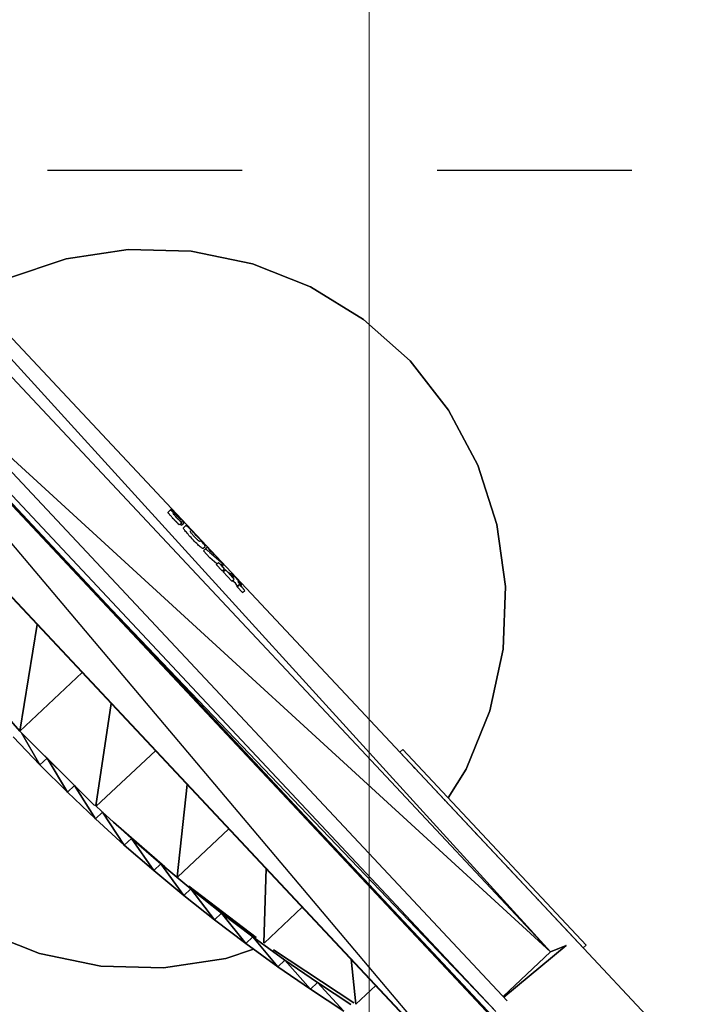
# Model space of a CAD drawing. Units: millimetres. Extents: x -106844 to 28213, y -1882 to 115678.
# Drawn here: x 19298 to 19300, y 722 to 725 of the extents above; entities that cross this region are included whole.
import ezdxf

# ---------------------------------------------------------------- set-up
doc = ezdxf.new("R2010")
doc.units = ezdxf.units.MM
doc.linetypes.add('DASHED', pattern=[0.580644, 0.290322, -0.290322])
doc.layers.add('2D-чертеж - Общий_Ном_пера__202', color=7, linetype='Continuous', lineweight=13)
doc.layers.add('B-FURNITURE', color=22, linetype='Continuous')
doc.layers.add('Обозначение', color=7, linetype='Continuous')

# ---------------------------------------------------------------- blocks, each defined once
blk = doc.blocks.new('впапрвпыарпв')
at = {"layer": 'B-FURNITURE', "color": 253}
for p, q in [((563036.48, -313254.99), (563055.09, -313254.46)), ((563055.09, -313254.46), (563036.48, -313254.99)), ((563055.09, -313254.46), (563073.52, -313257.21)), ((563073.52, -313257.21), (563055.09, -313254.46)), ((563018.28, -313258.77), (563036.48, -313254.99)), ((563036.48, -313254.99), (563018.28, -313258.77)), ((563073.52, -313257.21), (563091.22, -313263.14)), ((563091.22, -313263.14), (563073.52, -313257.21)), ((563001.03, -313265.69), (563018.28, -313258.77)), ((563018.28, -313258.77), (563001.03, -313265.69)), ((563091.22, -313263.14), (563107.66, -313272.08)), ((563107.66, -313272.08), (563091.22, -313263.14)), ((562985.24, -313275.55), (563001.03, -313265.69)), ((563001.03, -313265.69), (562985.24, -313275.55)), ((563107.66, -313272.08), (563122.32, -313283.76)), ((563122.32, -313283.76), (563107.66, -313272.08)), ((562971.41, -313288.04), (562985.24, -313275.55)), ((562985.24, -313275.55), (562971.41, -313288.04)), ((563194.24, -313291.37), (563228.4, -313281.05)), ((563122.32, -313283.76), (563134.78, -313297.82)), ((563134.78, -313297.82), (563122.32, -313283.76)), ((562959.95, -313302.78), (562971.41, -313288.04)), ((562971.41, -313288.04), (562959.95, -313302.78)), ((563121.09, -313312.16), (563197.68, -313289.03)), ((563197.68, -313289.03), (563198.02, -313290.16)), ((562893.54, -313382.17), (563194.24, -313291.37)), ((563198.02, -313290.16), (563121.43, -313313.28)), ((563191.41, -313292.15), (563191.35, -313292.24)), ((563193.29, -313291.65), (563193.2, -313291.61)), ((563179.41, -313295.85), (563179.21, -313295.84)), ((563179.21, -313295.84), (563179.41, -313295.85)), ((563179.48, -313295.82), (563179.22, -313295.83)), ((563179.22, -313295.83), (563179.48, -313295.82)), ((563179.48, -313295.83), (563179.22, -313295.83)), ((563179.22, -313295.83), (563179.48, -313295.83)), ((563195.18, -313294.49), (563194.82, -313299.45)), ((563194.82, -313299.45), (563195.18, -313294.49)), ((563200.68, -313317.92), (563195.18, -313294.49)), ((563195.18, -313294.49), (563200.68, -313317.92)), ((563134.78, -313297.82), (563140.08, -313306.43)), ((563140.08, -313306.43), (563134.78, -313297.82)), ((563178.94, -313295.99), (563179.17, -313295.85)), ((563179.17, -313295.85), (563178.94, -313295.99)), ((563178.95, -313295.98), (563179.17, -313295.85)), ((563179.17, -313295.85), (563178.95, -313295.98)), ((563179.02, -313295.96), (563179.18, -313295.85)), ((563179.18, -313295.85), (563179.02, -313295.96)), ((563179.11, -313295.94), (563179.19, -313295.84)), ((563179.19, -313295.84), (563179.11, -313295.94)), ((563179.19, -313295.84), (563179.21, -313295.91)), ((563179.21, -313295.91), (563179.19, -313295.84)), ((563179.32, -313295.87), (563179.2, -313295.84)), ((563179.2, -313295.84), (563179.32, -313295.87)), ((563194.82, -313299.45), (562894.48, -313385.29)), ((562894.48, -313385.29), (563194.82, -313299.45)), ((562897.52, -313389.23), (563194.82, -313299.45)), ((563194.82, -313299.45), (562897.52, -313389.23)), ((562957.11, -313391.48), (563194.82, -313299.45)), ((563166.48, -313299.75), (563166.71, -313299.61)), ((563166.71, -313299.61), (563166.48, -313299.75)), ((563166.49, -313299.75), (563166.71, -313299.61)), ((563166.71, -313299.61), (563166.49, -313299.75)), ((563166.57, -313299.73), (563166.72, -313299.61)), ((563166.72, -313299.61), (563166.57, -313299.73)), ((563166.65, -313299.7), (563166.73, -313299.6)), ((563166.73, -313299.6), (563166.65, -313299.7)), ((563166.74, -313299.6), (563166.76, -313299.67)), ((563166.86, -313299.64), (563166.74, -313299.6)), ((563166.74, -313299.6), (563166.86, -313299.64)), ((563166.76, -313299.67), (563166.74, -313299.6)), ((563167.02, -313299.59), (563166.76, -313299.59)), ((563166.76, -313299.59), (563167.02, -313299.59)), ((563167.02, -313299.59), (563166.76, -313299.59)), ((563166.76, -313299.59), (563167.02, -313299.59)), ((563166.95, -313299.61), (563166.76, -313299.6)), ((563166.76, -313299.6), (563166.95, -313299.61)), ((563194.82, -313299.45), (563200.42, -313318)), ((563200.42, -313318), (563194.82, -313299.45)), ((562951.21, -313319.33), (562959.95, -313302.78)), ((562959.95, -313302.78), (562951.21, -313319.33)), ((563152.89, -313303.85), (563153.12, -313303.72)), ((563153.12, -313303.72), (563152.89, -313303.85)), ((563152.9, -313303.85), (563153.12, -313303.72)), ((563153.12, -313303.72), (563152.9, -313303.85)), ((563152.97, -313303.83), (563153.12, -313303.71)), ((563153.12, -313303.71), (563152.97, -313303.83)), ((563153.06, -313303.8), (563153.14, -313303.71)), ((563153.14, -313303.71), (563153.06, -313303.8)), ((563153.14, -313303.71), (563153.16, -313303.77)), ((563153.16, -313303.77), (563153.14, -313303.71)), ((563153.27, -313303.74), (563153.15, -313303.71)), ((563153.15, -313303.71), (563153.27, -313303.74)), ((563153.35, -313303.71), (563153.16, -313303.7)), ((563153.16, -313303.7), (563153.35, -313303.71)), ((563153.43, -313303.69), (563153.17, -313303.7)), ((563153.17, -313303.7), (563153.43, -313303.69)), ((563153.42, -313303.69), (563153.17, -313303.7)), ((563153.17, -313303.7), (563153.42, -313303.69)), ((563140.71, -313307.46), (563140.75, -313307.52)), ((563140.75, -313307.52), (563140.71, -313307.46)), ((563139.96, -313307.76), (563140.18, -313307.62)), ((563140.18, -313307.62), (563139.96, -313307.76)), ((563139.96, -313307.76), (563140.18, -313307.62)), ((563140.18, -313307.62), (563139.96, -313307.76)), ((563140.04, -313307.74), (563140.19, -313307.62)), ((563140.19, -313307.62), (563140.04, -313307.74)), ((563140.12, -313307.71), (563140.2, -313307.62)), ((563140.2, -313307.62), (563140.12, -313307.71)), ((563140.21, -313307.61), (563140.23, -313307.68)), ((563140.33, -313307.65), (563140.21, -313307.61)), ((563140.21, -313307.61), (563140.33, -313307.65)), ((563140.23, -313307.68), (563140.21, -313307.61)), ((563140.5, -313307.6), (563140.23, -313307.61)), ((563140.23, -313307.61), (563140.5, -313307.6)), ((563140.49, -313307.6), (563140.23, -313307.61)), ((563140.23, -313307.61), (563140.49, -313307.6)), ((563140.42, -313307.62), (563140.23, -313307.61)), ((563140.23, -313307.61), (563140.42, -313307.62)), ((563121.43, -313313.28), (563121.09, -313312.16)), ((563127.25, -313311.6), (563127.47, -313311.46)), ((563127.47, -313311.46), (563127.25, -313311.6)), ((563127.25, -313311.6), (563127.47, -313311.46)), ((563127.47, -313311.46), (563127.25, -313311.6)), ((563127.32, -313311.58), (563127.47, -313311.46)), ((563127.47, -313311.46), (563127.32, -313311.58)), ((563127.41, -313311.55), (563127.49, -313311.45)), ((563127.49, -313311.45), (563127.41, -313311.55)), ((563127.49, -313311.45), (563127.51, -313311.52)), ((563127.51, -313311.52), (563127.49, -313311.45)), ((563127.62, -313311.49), (563127.5, -313311.45)), ((563127.5, -313311.45), (563127.62, -313311.49)), ((563127.7, -313311.46), (563127.51, -313311.45)), ((563127.51, -313311.45), (563127.7, -313311.46)), ((563127.79, -313311.43), (563127.52, -313311.45)), ((563127.52, -313311.45), (563127.79, -313311.43)), ((563127.78, -313311.44), (563127.52, -313311.45)), ((563127.52, -313311.45), (563127.78, -313311.44)), ((563236.96, -313313.6), (562869.11, -313424.73)), ((562869.12, -313424.75), (563236.96, -313313.6)), ((562869.12, -313424.75), (563236.97, -313313.62)), ((562869.2, -313425.04), (563236.97, -313313.62)), ((563237.05, -313313.91), (562869.2, -313425.04)), ((562869.2, -313425.04), (563237.06, -313313.91)), ((563237.06, -313313.91), (562869.2, -313425.04)), ((562869.2, -313425.04), (563237.05, -313313.91)), ((563237.05, -313313.91), (562869.2, -313425.04)), ((562901.42, -313408.29), (563202.12, -313317.49)), ((562945.46, -313337.17), (562951.21, -313319.33)), ((562951.21, -313319.33), (562945.46, -313337.17)), ((563203.48, -313321.98), (562902.78, -313412.78)), ((562902.78, -313412.78), (563203.48, -313321.98)), ((563203.48, -313321.98), (563033.2, -313375.16)), ((563033.2, -313375.16), (563203.48, -313321.98)), ((563055.65, -313333.25), (563051.36, -313334.54)), ((563055.22, -313333.39), (563051.36, -313334.54)), ((563051.36, -313334.54), (563055.14, -313333.41)), ((563052.24, -313334.3), (563054.46, -313333.68)), ((563052.34, -313334.28), (563054.46, -313333.68)), ((563052.41, -313334.26), (563054.46, -313333.68)), ((563052.48, -313334.25), (563054.46, -313333.68)), ((563052.55, -313334.24), (563054.46, -313333.68)), ((563054.33, -313333.72), (563054.46, -313333.68)), ((563054.5, -313333.89), (563054.45, -313333.71)), ((563054.45, -313333.73), (563054.45, -313333.71)), ((563054.5, -313333.89), (563054.45, -313333.73)), ((563054.45, -313333.73), (563054.5, -313333.89)), ((563054.5, -313333.89), (563054.45, -313333.73)), ((563056.24, -313333.63), (563054.5, -313333.89)), ((563055.14, -313333.41), (563055.22, -313333.39)), ((563055.56, -313333.98), (563055.42, -313334.02)), ((563055.9, -313333.87), (563055.43, -313334.04)), ((563055.68, -313333.94), (563055.56, -313333.98)), ((563055.78, -313333.7), (563055.65, -313333.25)), ((563055.65, -313333.26), (563055.65, -313333.25)), ((563055.78, -313333.7), (563055.65, -313333.26)), ((563055.65, -313333.26), (563055.78, -313333.7)), ((563055.78, -313333.91), (563055.68, -313333.94)), ((563055.9, -313333.87), (563056.97, -313333.52)), ((563056.06, -313333.82), (563056.02, -313333.83)), ((563056.06, -313333.82), (563056.97, -313333.52)), ((563056.19, -313333.77), (563056.17, -313333.78)), ((563056.19, -313333.77), (563056.97, -313333.52)), ((563056.24, -313333.75), (563056.21, -313333.76)), ((563056.24, -313333.75), (563056.97, -313333.52)), ((563056.41, -313333.61), (563056.24, -313333.63)), ((563056.57, -313333.58), (563056.41, -313333.61)), ((563056.72, -313333.56), (563056.57, -313333.58)), ((563056.85, -313333.53), (563056.72, -313333.56)), ((563056.97, -313333.52), (563056.85, -313333.53)), ((563056.97, -313333.52), (563056.88, -313333.55)), ((563056.94, -313333.53), (563056.97, -313333.52)), ((563056.95, -313333.52), (563056.97, -313333.52)), ((563057.07, -313333.49), (563056.97, -313333.52)), ((563057.16, -313333.48), (563057.07, -313333.49)), ((563057.22, -313333.46), (563057.16, -313333.48)), ((563057.29, -313333.44), (563057.22, -313333.46)), ((563057.37, -313333.42), (563057.29, -313333.44)), ((563057.45, -313333.4), (563057.37, -313333.42)), ((563057.55, -313333.38), (563057.45, -313333.4)), ((563057.64, -313333.35), (563057.55, -313333.38)), ((563057.74, -313333.32), (563057.64, -313333.35)), ((563057.75, -313333.34), (563057.74, -313333.32)), ((563058.01, -313334.2), (563057.75, -313333.34)), ((563043.9, -313336.79), (563041.19, -313337.61)), ((563047.85, -313335.58), (563042.88, -313337.69)), ((563044.03, -313337.2), (563043.9, -313336.79)), ((563043.91, -313336.81), (563043.9, -313336.79)), ((563044.03, -313337.2), (563043.91, -313336.81)), ((563043.91, -313336.81), (563044.03, -313337.2)), ((563046.9, -313336.59), (563046.73, -313336.65)), ((563046.73, -313336.65), (563046.73, -313336.66)), ((563046.99, -313337.52), (563046.73, -313336.66)), ((563047.06, -313336.55), (563046.9, -313336.59)), ((563049.51, -313336.77), (563046.99, -313337.52)), ((563047.21, -313336.5), (563047.06, -313336.55)), ((563047.33, -313336.46), (563047.21, -313336.5)), ((563047.45, -313336.41), (563047.33, -313336.46)), ((563047.54, -313336.38), (563047.45, -313336.41)), ((563047.62, -313336.35), (563047.54, -313336.38)), ((563047.68, -313336.32), (563047.62, -313336.35)), ((563047.71, -313336.31), (563047.68, -313336.32)), ((563047.71, -313335.92), (563047.79, -313336.2)), ((563047.75, -313336.28), (563047.71, -313336.31)), ((563048.59, -313336.07), (563047.75, -313336.28)), ((563048.5, -313336.09), (563047.75, -313336.28)), ((563048.36, -313336.11), (563047.75, -313336.28)), ((563047.77, -313336.26), (563047.75, -313336.28)), ((563047.79, -313336.24), (563047.77, -313336.26)), ((563047.79, -313336.2), (563047.79, -313336.23)), ((563047.79, -313336.23), (563047.79, -313336.24)), ((563048.05, -313335.52), (563047.85, -313335.58)), ((563048.21, -313336.08), (563048.05, -313335.52)), ((563048.22, -313336.09), (563048.21, -313336.08)), ((563048.23, -313336.1), (563048.22, -313336.09)), ((563048.25, -313336.11), (563048.23, -313336.1)), ((563048.26, -313336.11), (563048.25, -313336.11)), ((563048.28, -313336.12), (563048.26, -313336.11)), ((563048.3, -313336.12), (563048.28, -313336.12)), ((563048.33, -313336.12), (563048.3, -313336.12)), ((563048.39, -313336.11), (563048.36, -313336.11)), ((563048.42, -313336.11), (563048.39, -313336.11)), ((563048.45, -313336.1), (563048.42, -313336.11)), ((563048.53, -313336.09), (563048.5, -313336.09)), ((563048.65, -313336.05), (563048.59, -313336.07)), ((563049.25, -313335.91), (563048.65, -313336.05)), ((563048.79, -313336.01), (563048.77, -313336.02)), ((563048.89, -313335.99), (563048.79, -313336.01)), ((563048.99, -313335.96), (563048.89, -313335.99)), ((563049.11, -313335.93), (563048.99, -313335.96)), ((563049.24, -313335.89), (563049.11, -313335.93)), ((563049.25, -313335.91), (563049.24, -313335.89)), ((563049.51, -313336.77), (563049.25, -313335.91)), ((563049.74, -313335.74), (563049.64, -313335.77)), ((563049.9, -313336.63), (563049.64, -313335.77)), ((563049.64, -313335.77), (563049.9, -313336.65)), ((563049.64, -313335.77), (563049.64, -313335.79)), ((563049.9, -313336.65), (563049.64, -313335.79)), ((563049.84, -313335.71), (563049.74, -313335.74)), ((563049.93, -313335.68), (563049.84, -313335.71)), ((563053.56, -313335.54), (563049.9, -313336.65)), ((563049.9, -313336.65), (563049.9, -313336.63)), ((563050.01, -313335.65), (563049.93, -313335.68)), ((563050.08, -313335.63), (563050.01, -313335.65)), ((563050.15, -313335.6), (563050.08, -313335.63)), ((563050.22, -313335.58), (563050.15, -313335.6)), ((563050.29, -313335.55), (563050.22, -313335.58)), ((563050.36, -313335.52), (563050.29, -313335.55)), ((563050.46, -313335.48), (563050.36, -313335.52)), ((563050.56, -313335.43), (563050.46, -313335.48)), ((563050.68, -313335.38), (563050.56, -313335.43)), ((563050.68, -313335.38), (563052.71, -313334.83)), ((563050.68, -313335.38), (563052.6, -313334.86)), ((563050.68, -313335.38), (563052.56, -313334.86)), ((563050.8, -313335.32), (563050.68, -313335.38)), ((563050.94, -313335.25), (563050.8, -313335.32)), ((563052.66, -313334.42), (563050.94, -313335.25)), ((563051.36, -313334.54), (563051.94, -313334.38)), ((563051.36, -313334.54), (563051.36, -313334.56)), ((563051.49, -313334.98), (563051.36, -313334.56)), ((563051.94, -313334.38), (563052.03, -313334.36)), ((563052.17, -313334.32), (563051.96, -313334.37)), ((563051.99, -313334.37), (563052.1, -313334.34)), ((563052.1, -313334.34), (563052.17, -313334.32)), ((563052.17, -313334.32), (563052.24, -313334.3)), ((563052.3, -313334.29), (563052.34, -313334.28)), ((563052.38, -313334.27), (563052.41, -313334.26)), ((563052.45, -313334.26), (563052.48, -313334.25)), ((563052.54, -313334.24), (563052.55, -313334.24)), ((563052.58, -313334.87), (563052.56, -313334.86)), ((563052.62, -313334.86), (563052.6, -313334.86)), ((563052.66, -313334.42), (563052.61, -313334.27)), ((563052.61, -313334.27), (563052.66, -313334.42)), ((563052.61, -313334.27), (563052.62, -313334.28)), ((563052.66, -313334.42), (563052.62, -313334.28)), ((563052.62, -313334.28), (563052.66, -313334.42)), ((563052.62, -313334.28), (563052.66, -313334.42)), ((563052.76, -313334.82), (563052.71, -313334.83)), ((563052.82, -313334.81), (563052.76, -313334.82)), ((563052.89, -313334.79), (563052.82, -313334.81)), ((563052.96, -313334.76), (563052.89, -313334.79)), ((563053.04, -313334.74), (563052.96, -313334.76)), ((563053.14, -313334.71), (563053.04, -313334.74)), ((563053.3, -313334.66), (563053.14, -313334.71)), ((563053.3, -313334.68), (563053.3, -313334.66)), ((563053.56, -313335.54), (563053.3, -313334.68)), ((563054.53, -313334.86), (563053.5, -313335.35)), ((563055.63, -313334.7), (563054.53, -313334.86)), ((563055.68, -313334.88), (563055.42, -313334.02)), ((563055.42, -313334.02), (563055.69, -313334.9)), ((563055.42, -313334.02), (563055.43, -313334.04)), ((563055.43, -313334.04), (563055.69, -313334.9)), ((563055.44, -313334.04), (563055.43, -313334.04)), ((563055.69, -313334.9), (563055.68, -313334.88)), ((563058.01, -313334.2), (563055.69, -313334.9)), ((563216.55, -313339.7), (562869.2, -313425.04)), ((563216.55, -313339.7), (562898.62, -313435.69)), ((562898.62, -313435.69), (563216.55, -313339.7)), ((562898.65, -313435.8), (563216.55, -313339.7)), ((563216.55, -313339.7), (562898.65, -313435.8)), ((562898.65, -313435.8), (563216.58, -313339.8)), ((562942.87, -313355.77), (562945.46, -313337.17)), ((562945.46, -313337.17), (562942.87, -313355.77)), ((563034.12, -313339.8), (563033.75, -313339.94)), ((563034.53, -313339.65), (563034.12, -313339.8)), ((563034.98, -313339.5), (563034.53, -313339.65)), ((563035.47, -313339.33), (563034.98, -313339.5)), ((563036, -313339.17), (563035.47, -313339.33)), ((563035.95, -313339.88), (563035.72, -313339.94)), ((563036.2, -313339.81), (563035.95, -313339.88)), ((563036.57, -313338.99), (563036, -313339.17)), ((563036.47, -313339.74), (563036.2, -313339.81)), ((563036.76, -313339.65), (563036.47, -313339.74)), ((563037.14, -313338.82), (563036.57, -313338.99)), ((563036.92, -313339.6), (563036.76, -313339.65)), ((563037.08, -313339.55), (563036.92, -313339.6)), ((563037.23, -313339.51), (563037.08, -313339.55)), ((563037.67, -313338.67), (563037.14, -313338.82)), ((563037.37, -313339.46), (563037.23, -313339.51)), ((563037.51, -313339.41), (563037.37, -313339.46)), ((563037.64, -313339.36), (563037.51, -313339.41)), ((563037.76, -313339.32), (563037.64, -313339.36)), ((563038.17, -313338.53), (563037.67, -313338.67)), ((563037.88, -313339.27), (563037.76, -313339.32)), ((563037.99, -313339.23), (563037.88, -313339.27)), ((563038.1, -313339.19), (563037.99, -313339.23)), ((563038.2, -313339.14), (563038.1, -313339.19)), ((563038.63, -313338.41), (563038.17, -313338.53)), ((563038.29, -313339.1), (563038.2, -313339.14)), ((563038.38, -313339.05), (563038.29, -313339.1)), ((563038.46, -313339.01), (563038.38, -313339.05)), ((563038.53, -313338.97), (563038.46, -313339.01)), ((563038.58, -313338.92), (563038.53, -313338.97)), ((563038.63, -313338.88), (563038.58, -313338.92)), ((563039.06, -313338.31), (563038.63, -313338.41)), ((563038.66, -313338.84), (563038.63, -313338.88)), ((563038.67, -313338.8), (563038.66, -313338.84)), ((563038.68, -313338.76), (563038.67, -313338.8)), ((563038.68, -313338.72), (563038.68, -313338.76)), ((563039.21, -313339.83), (563038.82, -313339.97)), ((563039.44, -313338.23), (563039.06, -313338.31)), ((563039.57, -313339.7), (563039.21, -313339.83)), ((563039.8, -313338.15), (563039.44, -313338.23)), ((563039.9, -313339.57), (563039.57, -313339.7)), ((563040.03, -313338.12), (563039.8, -313338.15)), ((563040.2, -313339.45), (563039.9, -313339.57)), ((563040.23, -313338.09), (563040.03, -313338.12)), ((563040.45, -313339.34), (563040.2, -313339.45)), ((563040.39, -313338.07), (563040.23, -313338.09)), ((563040.52, -313338.07), (563040.39, -313338.07)), ((563040.65, -313339.24), (563040.45, -313339.34)), ((563040.62, -313338.07), (563040.52, -313338.07)), ((563040.68, -313338.09), (563040.62, -313338.07)), ((563040.8, -313339.16), (563040.65, -313339.24)), ((563040.71, -313338.12), (563040.68, -313338.09)), ((563040.97, -313338.98), (563040.71, -313338.12)), ((563040.9, -313339.09), (563040.8, -313339.16)), ((563040.96, -313339.03), (563040.9, -313339.09)), ((563040.97, -313338.98), (563040.96, -313339.03)), ((563041.19, -313337.61), (563041.78, -313337.45)), ((563041.19, -313337.61), (563041.19, -313337.63)), ((563041.38, -313338.26), (563041.19, -313337.63)), ((563041.47, -313338.23), (563041.37, -313338.26)), ((563041.37, -313338.26), (563041.38, -313338.28)), ((563041.38, -313338.28), (563041.64, -313339.14)), ((563041.56, -313338.21), (563041.47, -313338.23)), ((563041.64, -313338.18), (563041.56, -313338.21)), ((563041.72, -313338.16), (563041.64, -313338.18)), ((563044.35, -313338.32), (563041.64, -313339.14)), ((563041.79, -313338.13), (563041.72, -313338.16)), ((563042.84, -313337.18), (563041.78, -313337.45)), ((563041.85, -313338.11), (563041.79, -313338.13)), ((563041.91, -313338.09), (563041.85, -313338.11)), ((563041.96, -313338.07), (563041.91, -313338.09)), ((563042.01, -313338.05), (563041.96, -313338.07)), ((563042.07, -313338.03), (563042.01, -313338.05)), ((563042.13, -313338.01), (563042.07, -313338.03)), ((563042.19, -313337.98), (563042.13, -313338.01)), ((563042.26, -313337.95), (563042.19, -313337.98)), ((563042.32, -313337.93), (563042.26, -313337.95)), ((563042.48, -313337.86), (563042.32, -313337.93)), ((563042.48, -313337.86), (563042.34, -313337.39)), ((563042.34, -313337.39), (563042.48, -313337.86)), ((563042.34, -313337.39), (563042.48, -313337.86)), ((563042.88, -313337.69), (563042.75, -313337.27)), ((563042.88, -313337.69), (563042.75, -313337.27)), ((563046.91, -313337.23), (563044.35, -313338.32)), ((563026.44, -313342.05), (563026.25, -313342.1)), ((563026.25, -313342.1), (563026.32, -313342.36)), ((563026.4, -313342.62), (563026.32, -313342.36)), ((563026.41, -313342.58), (563026.4, -313342.59)), ((563026.4, -313342.59), (563026.4, -313342.62)), ((563026.66, -313343.47), (563026.4, -313342.62)), ((563026.43, -313342.56), (563026.41, -313342.58)), ((563026.47, -313342.54), (563026.43, -313342.56)), ((563026.47, -313342.04), (563026.44, -313342.05)), ((563026.5, -313342.04), (563026.47, -313342.04)), ((563026.51, -313342.51), (563026.47, -313342.54)), ((563026.54, -313342.04), (563026.5, -313342.04)), ((563026.55, -313342.48), (563026.51, -313342.51)), ((563026.58, -313342.03), (563026.54, -313342.04)), ((563026.61, -313342.45), (563026.55, -313342.48)), ((563026.62, -313342.02), (563026.58, -313342.03)), ((563026.69, -313342.42), (563026.61, -313342.45)), ((563026.66, -313342.01), (563026.62, -313342.02)), ((563026.71, -313342), (563026.66, -313342.01)), ((563026.77, -313342.38), (563026.69, -313342.42)), ((563026.76, -313341.98), (563026.71, -313342)), ((563026.81, -313341.98), (563026.76, -313341.98)), ((563026.85, -313342.34), (563026.77, -313342.38)), ((563026.85, -313341.96), (563026.81, -313341.98)), ((563026.9, -313341.95), (563026.85, -313341.96)), ((563026.95, -313342.31), (563026.85, -313342.34)), ((563026.94, -313341.94), (563026.9, -313341.95)), ((563026.99, -313341.93), (563026.94, -313341.94)), ((563027.06, -313342.26), (563026.95, -313342.31)), ((563027.02, -313341.92), (563026.99, -313341.93)), ((563027.08, -313341.9), (563027.02, -313341.92)), ((563027.17, -313342.22), (563027.06, -313342.26)), ((563027.13, -313341.88), (563027.08, -313341.9)), ((563027.19, -313341.86), (563027.13, -313341.88)), ((563027.3, -313342.17), (563027.17, -313342.22)), ((563027.25, -313341.84), (563027.19, -313341.86)), ((563027.32, -313341.82), (563027.25, -313341.84)), ((563027.43, -313342.12), (563027.3, -313342.17)), ((563027.39, -313341.79), (563027.32, -313341.82)), ((563027.47, -313341.77), (563027.39, -313341.79)), ((563027.6, -313342.06), (563027.43, -313342.12)), ((563027.6, -313341.72), (563027.47, -313341.77)), ((563027.73, -313341.69), (563027.6, -313341.72)), ((563027.79, -313341.99), (563027.6, -313342.06)), ((563027.66, -313342.33), (563027.64, -313342.32)), ((563027.7, -313342.32), (563027.66, -313342.33)), ((563027.75, -313342.32), (563027.7, -313342.32)), ((563027.85, -313341.64), (563027.73, -313341.69)), ((563027.82, -313342.31), (563027.75, -313342.32)), ((563027.99, -313341.92), (563027.79, -313341.99)), ((563027.9, -313342.29), (563027.82, -313342.31)), ((563027.97, -313341.6), (563027.85, -313341.64)), ((563027.99, -313342.27), (563027.9, -313342.29)), ((563028.07, -313341.57), (563027.97, -313341.6)), ((563028.23, -313341.83), (563027.99, -313341.92)), ((563028.09, -313342.25), (563027.99, -313342.27)), ((563028.18, -313341.54), (563028.07, -313341.57)), ((563028.2, -313342.22), (563028.09, -313342.25)), ((563028.26, -313341.5), (563028.18, -313341.54)), ((563028.32, -313342.19), (563028.2, -313342.22)), ((563028.49, -313341.74), (563028.23, -313341.83)), ((563028.36, -313341.47), (563028.26, -313341.5)), ((563028.45, -313342.16), (563028.32, -313342.19)), ((563028.46, -313341.44), (563028.36, -313341.47)), ((563028.6, -313342.11), (563028.45, -313342.16)), ((563028.55, -313341.42), (563028.46, -313341.44)), ((563028.77, -313341.64), (563028.49, -313341.74)), ((563028.65, -313341.39), (563028.55, -313341.42)), ((563028.74, -313342.07), (563028.6, -313342.11)), ((563028.75, -313341.35), (563028.65, -313341.39)), ((563028.9, -313342.02), (563028.74, -313342.07)), ((563028.84, -313341.32), (563028.75, -313341.35)), ((563028.97, -313341.57), (563028.77, -313341.64)), ((563028.94, -313341.29), (563028.84, -313341.32)), ((563029.11, -313341.96), (563028.9, -313342.02)), ((563029.27, -313341.2), (563028.94, -313341.29)), ((563029.15, -313341.51), (563028.97, -313341.57)), ((563029.32, -313341.9), (563029.11, -313341.96)), ((563029.32, -313341.45), (563029.15, -313341.51)), ((563029.57, -313341.11), (563029.27, -313341.2)), ((563029.47, -313341.4), (563029.32, -313341.45)), ((563029.52, -313341.83), (563029.32, -313341.9)), ((563029.49, -313342.82), (563029.39, -313342.85)), ((563029.59, -313341.35), (563029.47, -313341.4)), ((563029.59, -313342.79), (563029.49, -313342.82)), ((563029.71, -313341.76), (563029.52, -313341.83)), ((563029.86, -313341.03), (563029.57, -313341.11)), ((563029.7, -313341.32), (563029.59, -313341.35)), ((563029.69, -313342.76), (563029.59, -313342.79)), ((563029.8, -313342.72), (563029.69, -313342.76)), ((563029.79, -313341.28), (563029.7, -313341.32)), ((563029.91, -313341.69), (563029.71, -313341.76)), ((563029.87, -313341.25), (563029.79, -313341.28)), ((563029.87, -313342.7), (563029.8, -313342.72)), ((563030.14, -313340.95), (563029.86, -313341.03)), ((563029.94, -313341.22), (563029.87, -313341.25)), ((563029.95, -313342.67), (563029.87, -313342.7)), ((563030.09, -313341.63), (563029.91, -313341.69)), ((563030.01, -313341.19), (563029.94, -313341.22)), ((563030.04, -313342.64), (563029.95, -313342.67)), ((563030.07, -313341.17), (563030.01, -313341.19)), ((563030.13, -313342.61), (563030.04, -313342.64)), ((563030.13, -313341.14), (563030.07, -313341.17)), ((563030.27, -313341.56), (563030.09, -313341.63)), ((563030.18, -313341.12), (563030.13, -313341.14)), ((563030.23, -313342.58), (563030.13, -313342.61)), ((563030.4, -313340.89), (563030.14, -313340.95)), ((563030.22, -313341.1), (563030.18, -313341.12)), ((563030.25, -313341.09), (563030.22, -313341.1)), ((563030.33, -313342.54), (563030.23, -313342.58)), ((563030.28, -313341.07), (563030.25, -313341.09)), ((563030.44, -313341.49), (563030.27, -313341.56)), ((563030.31, -313341.05), (563030.28, -313341.07)), ((563030.33, -313341.04), (563030.31, -313341.05)), ((563030.34, -313341.03), (563030.33, -313341.04)), ((563030.43, -313342.51), (563030.33, -313342.54)), ((563030.35, -313341.02), (563030.34, -313341.03)), ((563030.64, -313340.83), (563030.4, -313340.89)), ((563030.54, -313342.47), (563030.43, -313342.51)), ((563030.44, -313341.49), (563030.93, -313341.41)), ((563030.59, -313341.43), (563030.44, -313341.49)), ((563030.44, -313341.49), (563030.85, -313341.43)), ((563030.63, -313342.44), (563030.54, -313342.47)), ((563030.72, -313341.37), (563030.59, -313341.43)), ((563030.71, -313342.41), (563030.63, -313342.44)), ((563030.87, -313340.78), (563030.64, -313340.83)), ((563030.79, -313342.38), (563030.71, -313342.41)), ((563030.83, -313341.31), (563030.72, -313341.37)), ((563030.86, -313342.36), (563030.79, -313342.38)), ((563030.92, -313341.27), (563030.83, -313341.31)), ((563030.85, -313341.43), (563030.88, -313341.42)), ((563030.91, -313342.34), (563030.86, -313342.36)), ((563031.07, -313340.73), (563030.87, -313340.78)), ((563030.96, -313342.33), (563030.91, -313342.34)), ((563030.98, -313341.22), (563030.92, -313341.27)), ((563030.93, -313341.41), (563030.96, -313341.41)), ((563030.96, -313341.41), (563030.98, -313341.4)), ((563031, -313342.32), (563030.96, -313342.33)), ((563031.04, -313341.18), (563030.98, -313341.22)), ((563030.98, -313341.4), (563031.27, -313341.35)), ((563031.04, -313342.31), (563031, -313342.32)), ((563031.27, -313341.11), (563031.04, -313341.18)), ((563031.07, -313342.3), (563031.04, -313342.31)), ((563031.24, -313340.7), (563031.07, -313340.73)), ((563031.11, -313342.29), (563031.07, -313342.3)), ((563031.14, -313342.28), (563031.09, -313342.29)), ((563031.16, -313342.28), (563031.14, -313342.28)), ((563031.19, -313342.27), (563031.16, -313342.28)), ((563031.17, -313342.27), (563031.22, -313342.27)), ((563031.26, -313342.26), (563031.22, -313342.27)), ((563031.39, -313340.68), (563031.24, -313340.7)), ((563031.26, -313342.26), (563031.24, -313342.26)), ((563031.29, -313342.26), (563031.26, -313342.26)), ((563031.53, -313341.97), (563031.27, -313341.11)), ((563031.31, -313342.26), (563031.29, -313342.26)), ((563031.34, -313342.26), (563031.31, -313342.26)), ((563031.36, -313342.26), (563031.34, -313342.26)), ((563031.53, -313342.21), (563031.36, -313342.26)), ((563031.5, -313340.67), (563031.39, -313340.68)), ((563031.49, -313341.81), (563031.48, -313341.81)), ((563031.61, -313341.76), (563031.49, -313341.81)), ((563031.58, -313340.67), (563031.5, -313340.67)), ((563031.53, -313341.97), (563031.53, -313342.21)), ((563031.64, -313340.67), (563031.58, -313340.67)), ((563031.7, -313341.71), (563031.61, -313341.76)), ((563031.66, -313340.7), (563031.64, -313340.67)), ((563031.92, -313341.56), (563031.66, -313340.7)), ((563031.78, -313341.67), (563031.7, -313341.71)), ((563031.85, -313341.63), (563031.78, -313341.67)), ((563031.89, -313341.61), (563031.85, -313341.63)), ((563031.91, -313341.58), (563031.89, -313341.61)), ((563031.92, -313341.56), (563031.91, -313341.58)), ((563032.6, -313340.53), (563032.59, -313340.58)), ((563032.85, -313341.43), (563032.59, -313340.58)), ((563032.65, -313340.47), (563032.6, -313340.53)), ((563032.73, -313340.42), (563032.65, -313340.47)), ((563032.84, -313340.34), (563032.73, -313340.42)), ((563032.99, -313340.26), (563032.84, -313340.34)), ((563032.89, -313341.47), (563032.85, -313341.43)), ((563032.97, -313341.48), (563032.89, -313341.47)), ((563033.1, -313341.49), (563032.97, -313341.48)), ((563033.18, -313340.18), (563032.99, -313340.26)), ((563033.28, -313341.47), (563033.1, -313341.49)), ((563033.42, -313340.07), (563033.18, -313340.18)), ((563033.5, -313341.44), (563033.28, -313341.47)), ((563033.75, -313339.94), (563033.42, -313340.07)), ((563033.77, -313341.39), (563033.5, -313341.44)), ((563034.09, -313341.33), (563033.77, -313341.39)), ((563034.44, -313341.25), (563034.09, -313341.33)), ((563034.81, -313341.16), (563034.44, -313341.25)), ((563034.65, -313339.99), (563034.62, -313339.96)), ((563034.68, -313340.02), (563034.65, -313339.99)), ((563034.74, -313340.04), (563034.68, -313340.02)), ((563034.81, -313340.05), (563034.74, -313340.04)), ((563034.9, -313340.05), (563034.81, -313340.05)), ((563035.2, -313341.06), (563034.81, -313341.16)), ((563035.01, -313340.05), (563034.9, -313340.05)), ((563035.13, -313340.04), (563035.01, -313340.05)), ((563035.31, -313340.02), (563035.13, -313340.04)), ((563035.61, -313340.96), (563035.2, -313341.06)), ((563035.51, -313339.98), (563035.31, -313340.02)), ((563035.72, -313339.94), (563035.51, -313339.98)), ((563036.04, -313340.83), (563035.61, -313340.96)), ((563036.49, -313340.7), (563036.04, -313340.83)), ((563036.96, -313340.56), (563036.49, -313340.7)), ((563037.47, -313340.41), (563036.96, -313340.56)), ((563037.95, -313340.26), (563037.47, -313340.41)), ((563038.4, -313340.11), (563037.95, -313340.26)), ((563038.82, -313339.97), (563038.4, -313340.11)), ((563026.68, -313343.49), (563026.66, -313343.47)), ((563026.73, -313343.5), (563026.68, -313343.49)), ((563026.8, -313343.5), (563026.73, -313343.5)), ((563026.9, -313343.49), (563026.8, -313343.5)), ((563027.03, -313343.47), (563026.9, -313343.49)), ((563027.19, -313343.44), (563027.03, -313343.47)), ((563027.37, -313343.4), (563027.19, -313343.44)), ((563027.57, -313343.36), (563027.37, -313343.4)), ((563027.79, -313343.31), (563027.57, -313343.36)), ((563028.02, -313343.25), (563027.79, -313343.31)), ((563028.26, -313343.18), (563028.02, -313343.25)), ((563028.52, -313343.11), (563028.26, -313343.18)), ((563028.79, -313343.04), (563028.52, -313343.11)), ((563029.08, -313342.95), (563028.79, -313343.04)), ((563029.18, -313342.92), (563029.08, -313342.95)), ((563029.29, -313342.89), (563029.18, -313342.92)), ((563029.39, -313342.85), (563029.29, -313342.89)), ((563182.99, -313358.4), (563180.65, -313350.65)), ((563180.65, -313350.65), (563182.99, -313358.4)), ((563170.37, -313353.75), (563182.96, -313358.41)), ((563182.96, -313358.41), (563170.37, -313353.75)), ((563154.52, -313374.83), (563150.01, -313359.9)), ((563150.01, -313359.9), (563154.52, -313374.83)), ((563157.54, -313373.19), (563182.35, -313358.8)), ((563182.35, -313358.8), (563157.54, -313373.19)), ((563182.41, -313359.81), (563172.15, -313365.81)), ((563172.15, -313365.81), (563182.41, -313359.81)), ((563172.15, -313365.81), (563183.25, -313362.58)), ((563183.25, -313362.58), (563172.15, -313365.81)), ((563172.99, -313368.57), (563183.25, -313362.58)), ((563183.25, -313362.58), (563172.99, -313368.57)), ((563134.86, -313364.47), (563154.44, -313374.87)), ((563154.44, -313374.87), (563134.86, -313364.47)), ((563172.15, -313365.81), (563161.82, -313371.54)), ((563161.82, -313371.54), (563172.15, -313365.81)), ((563172.99, -313368.57), (563172.15, -313365.81)), ((563172.15, -313365.81), (563172.99, -313368.57)), ((563125.44, -313389.23), (563119.37, -313369.15)), ((563119.37, -313369.15), (563125.44, -313389.23)), ((563161.82, -313371.54), (563172.99, -313368.57)), ((563172.99, -313368.57), (563161.82, -313371.54)), ((563162.65, -313374.31), (563172.99, -313368.57)), ((563172.99, -313368.57), (563162.65, -313374.31)), ((563161.82, -313371.54), (563151.4, -313377.03)), ((563151.4, -313377.03), (563161.82, -313371.54)), ((563162.65, -313374.31), (563161.82, -313371.54)), ((563161.82, -313371.54), (563162.65, -313374.31)), ((563101.96, -313374.41), (563125.33, -313389.28)), ((563125.33, -313389.28), (563101.96, -313374.41)), ((563151.4, -313377.03), (563162.65, -313374.31)), ((563162.65, -313374.31), (563151.4, -313377.03)), ((563152.24, -313379.8), (563162.65, -313374.31)), ((563162.65, -313374.31), (563152.24, -313379.8)), ((563129.39, -313387.43), (563151.93, -313376.23)), ((563151.93, -313376.23), (563129.39, -313387.43)), ((563151.4, -313377.03), (563140.91, -313382.27)), ((563140.91, -313382.27), (563151.4, -313377.03)), ((563152.24, -313379.8), (563151.4, -313377.03)), ((563151.4, -313377.03), (563152.24, -313379.8)), ((563095.74, -313401.59), (563088.74, -313378.4)), ((563088.74, -313378.4), (563095.74, -313401.59)), ((563140.91, -313382.27), (563152.24, -313379.8)), ((563152.24, -313379.8), (563140.91, -313382.27)), ((563141.75, -313385.03), (563152.24, -313379.8)), ((563152.24, -313379.8), (563141.75, -313385.03)), ((563154.75, -313378.48), (563153.54, -313387.15)), ((563153.54, -313387.15), (563154.75, -313378.48)), ((563140.91, -313382.27), (563130.34, -313387.25)), ((563130.34, -313387.25), (563140.91, -313382.27)), ((563141.75, -313385.03), (563140.91, -313382.27)), ((563140.91, -313382.27), (563141.75, -313385.03)), ((563070.26, -313383.98), (563095.61, -313401.63)), ((563095.61, -313401.63), (563070.26, -313383.98)), ((563130.34, -313387.25), (563141.75, -313385.03)), ((563141.75, -313385.03), (563130.34, -313387.25)), ((563131.18, -313390.02), (563141.75, -313385.03)), ((563141.75, -313385.03), (563131.18, -313390.02)), ((563065.49, -313412.07), (563058.12, -313387.65)), ((563058.12, -313387.65), (563065.49, -313412.07)), ((563130.34, -313387.25), (563119.7, -313391.99)), ((563119.7, -313391.99), (563130.34, -313387.25)), ((563131.18, -313390.02), (563130.34, -313387.25)), ((563130.34, -313387.25), (563131.18, -313390.02)), ((563153.54, -313387.15), (563147.8, -313405)), ((563147.8, -313405), (563153.54, -313387.15)), ((563102.26, -313399.06), (563120.99, -313391.25)), ((563120.99, -313391.25), (563102.26, -313399.06)), ((563119.7, -313391.99), (563108.99, -313396.46)), ((563108.99, -313396.46), (563119.7, -313391.99)), ((563119.7, -313391.99), (563131.18, -313390.02)), ((563131.18, -313390.02), (563119.7, -313391.99)), ((563120.54, -313394.75), (563119.7, -313391.99)), ((563119.7, -313391.99), (563120.54, -313394.75)), ((563120.54, -313394.75), (563131.18, -313390.02)), ((563131.18, -313390.02), (563120.54, -313394.75)), ((563039.3, -313393.32), (563065.49, -313412.07)), ((563065.49, -313412.07), (563039.3, -313393.32)), ((563108.99, -313396.46), (563120.54, -313394.75)), ((563120.54, -313394.75), (563108.99, -313396.46)), ((563109.82, -313399.24), (563120.54, -313394.75)), ((563120.54, -313394.75), (563109.82, -313399.24)), ((563108.99, -313396.46), (563098.19, -313400.69)), ((563098.19, -313400.69), (563108.99, -313396.46)), ((563109.82, -313399.24), (563108.99, -313396.46)), ((563108.99, -313396.46), (563109.82, -313399.24)), ((563098.19, -313400.69), (563095.17, -313401.79)), ((563095.17, -313401.79), (563098.19, -313400.69)), ((563098.19, -313400.69), (563109.82, -313399.24)), ((563109.82, -313399.24), (563098.19, -313400.69)), ((563099.02, -313403.46), (563098.19, -313400.69)), ((563098.19, -313400.69), (563099.02, -313403.46)), ((563099.02, -313403.46), (563109.82, -313399.24)), ((563109.82, -313399.24), (563099.02, -313403.46)), ((563065.49, -313412.07), (563095.27, -313401.94)), ((563095.27, -313401.94), (563065.49, -313412.07)), ((563087.32, -313404.67), (563099.02, -313403.46)), ((563099.02, -313403.46), (563087.32, -313404.67)), ((563088.37, -313404.28), (563087.32, -313404.67)), ((563087.32, -313404.67), (563088.37, -313404.28)), ((563088.15, -313407.44), (563099.02, -313403.46)), ((563099.02, -313403.46), (563088.15, -313407.44)), ((563087.32, -313404.67), (563076.37, -313408.39)), ((563076.37, -313408.39), (563087.32, -313404.67)), ((563088.15, -313407.44), (563087.32, -313404.67)), ((563087.32, -313404.67), (563088.15, -313407.44)), ((563147.8, -313405), (563139.05, -313421.54)), ((563139.05, -313421.54), (563147.8, -313405)), ((563076.37, -313408.39), (563075.46, -313408.68)), ((563075.46, -313408.68), (563076.37, -313408.39)), ((563076.37, -313408.39), (563088.15, -313407.44)), ((563088.15, -313407.44), (563076.37, -313408.39)), ((563077.21, -313411.16), (563076.37, -313408.39)), ((563076.37, -313408.39), (563077.21, -313411.16)), ((563077.21, -313411.16), (563088.15, -313407.44)), ((563088.15, -313407.44), (563077.21, -313411.16)), ((563034.84, -313420.25), (563065.49, -313412.07)), ((563065.49, -313412.07), (563034.84, -313420.25)), ((563066.18, -313414.64), (563077.21, -313411.16)), ((563077.21, -313411.16), (563066.18, -313414.64)), ((563066.25, -313411.82), (563077.21, -313411.16)), ((563077.21, -313411.16), (563066.25, -313411.82)), ((563139.05, -313421.54), (563127.6, -313436.28)), ((563127.6, -313436.28), (563139.05, -313421.54)), ((563127.6, -313436.28), (563113.76, -313448.77)), ((563113.76, -313448.77), (563127.6, -313436.28))]:
    blk.add_line(p, q, dxfattribs=at)
blk.add_point((563055.9, -313333.87), dxfattribs=at)
blk = doc.blocks.new('A$C720E7766')
at = {"layer": 'Обозначение', "linetype": 'DASHED', "ltscale": 2}
blk.add_lwpolyline([(4.6005, 0.0572), (4.6005, 2.8218), (0, 2.8218), (0, 0.0572)], close=True, dxfattribs=at)
at = {"xscale": 0.009999999999407294, "yscale": 0.009999999999407294, "rotation": 296.3551797300335}
blk.add_blockref('впапрвпыарпв', (310.331, 6437.895), dxfattribs=at)

msp = doc.modelspace()

# ---------------------------------------------------------------- linework, layer by layer
at = {"layer": '2D-чертеж - Общий_Ном_пера__202', "linetype": 'Continuous'}
msp.add_line((19299.4524, 720.862), (19299.4524, 731.6071), dxfattribs=at)

# ---------------------------------------------------------------- block references
at = {"layer": 'Обозначение', "ltscale": 2}
msp.add_blockref('A$C720E7766', (19296.7959, 722.0693), dxfattribs=at)

doc.saveas('drawing.dxf')
